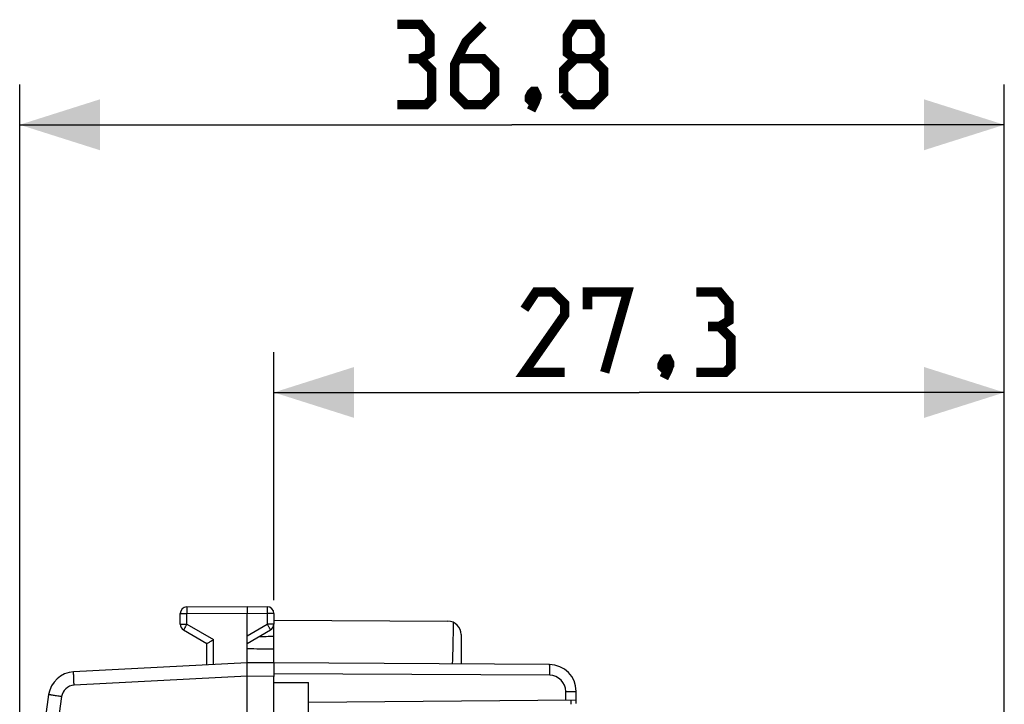
# Model space of a CAD drawing. Units: millimetres. Extents: x -73 to 32, y -25 to 46.
# Drawn here: x -73 to -37, y 21 to 46 of the extents above; entities that cross this region are included whole.
import ezdxf

# ---------------------------------------------------------------- set-up
doc = ezdxf.new("R2010")
doc.units = ezdxf.units.MM
doc.header["$LTSCALE"] = 16.335
doc.layers.get('0').update_dxf_attribs({"linetype": 'CONTINUOUS'})
for name, color, linetype in [('COPY_PUBLISH', 7, 'CONTINUOUS'), ('DRAFT', 7, 'CONTINUOUS'), ('RACCORDO', 7, 'CONTINUOUS')]:
    doc.layers.add(name, color=color, linetype=linetype)
doc.styles.get("Standard").update_dxf_attribs({"font": 'txt', "width": 0.8})
doc.dimstyles.new('DIMSTYLE_1', dxfattribs={"dimtxt": 3, "dimasz": 3, "dimexe": 1.5, "dimexo": 0.5, "dimgap": 0.75, "dimtad": 1, "dimtxsty": 'STANDARD', "dimblk": '_FILLED', "dimblk1": '_FILLED', "dimblk2": '_FILLED', "dimcen": 0.09, "dimazin": 2, "dimtfac": 1, "dimtofl": 0, "dimtmove": 0, "dimatfit": 3, "dimldrblk": '_FILLED', "dimfxl": 1, "dimtolj": 1, "dimarcsym": 0})

# ---------------------------------------------------------------- blocks, each defined once
blk = doc.blocks.new('_FILLED')
at = {"color": 0, "linetype": 'BYBLOCK'}
blk.add_solid([(0, 0), (-1, 0.317), (-1, -0.317)], dxfattribs=at)
blk = doc.blocks.new('*D2')
at = {"color": 7, "linetype": 'CONTINUOUS'}
for p, q in [((-73.39, 0.5), (-73.39, 44)), ((-36.59, 15.8), (-36.59, 44)), ((-73.39, 42.5), (-54.99, 42.5)), ((-36.59, 42.5), (-54.99, 42.5))]:
    blk.add_line(p, q, dxfattribs=at)
at = {"color": 7, "linetype": 'CONTINUOUS', "xscale": 3, "yscale": 3, "zscale": 3, "rotation": 180}
blk.add_blockref('_FILLED', (-73.39, 42.5), dxfattribs=at)
at = {"color": 7, "linetype": 'CONTINUOUS', "xscale": 3, "yscale": 3, "zscale": 3}
blk.add_blockref('_FILLED', (-36.59, 42.5), dxfattribs=at)
blk = doc.blocks.new('*D3')
at = {"color": 7, "linetype": 'CONTINUOUS'}
for p, q in [((-63.89, 24.746), (-63.89, 34)), ((-36.59, 15.8), (-36.59, 34)), ((-63.89, 32.5), (-50.24, 32.5)), ((-36.59, 32.5), (-50.24, 32.5))]:
    blk.add_line(p, q, dxfattribs=at)
at = {"color": 7, "linetype": 'CONTINUOUS', "xscale": 3, "yscale": 3, "zscale": 3, "rotation": 180}
blk.add_blockref('_FILLED', (-63.89, 32.5), dxfattribs=at)
at = {"color": 7, "linetype": 'CONTINUOUS', "xscale": 3, "yscale": 3, "zscale": 3}
blk.add_blockref('_FILLED', (-36.59, 32.5), dxfattribs=at)

msp = doc.modelspace()

# ---------------------------------------------------------------- linework, layer by layer
at = {"color": 7, "linetype": 'CONTINUOUS'}
for p, q in [((-63.89, 22.394), (-63.89, 23.844)), ((-63.89, -21.894), (-63.89, 21.894))]:
    msp.add_line(p, q, dxfattribs=at)
at = {"color": 7, "linetype": 'CONTINUOUS', "const_width": 0.35}
for points in [[(-58.418, 44.964), (-58.061, 45.179), (-58.061, 45.821), (-58.418, 46.25), (-59.275, 46.25)], [(-56.061, 46.25), (-56.704, 45.607), (-57.132, 44.75), (-57.132, 43.679), (-56.704, 43.25), (-56.061, 43.25), (-55.632, 43.679), (-55.632, 44.536), (-56.061, 44.964), (-56.99, 44.964)], [(-52.632, 44.964), (-52.918, 45.179), (-52.918, 45.821), (-52.632, 46.25), (-51.99, 46.25), (-51.704, 45.821), (-51.704, 45.179), (-51.99, 44.964), (-51.561, 44.536), (-51.561, 43.679), (-51.99, 43.25), (-52.632, 43.25), (-53.061, 43.679)], [(-59.275, 43.25), (-58.204, 43.25), (-57.99, 43.464), (-57.99, 44.536), (-58.418, 44.964), (-58.847, 44.964)], [(-53.061, 43.679), (-53.061, 44.536), (-52.632, 44.964), (-51.99, 44.964)], [(-54.132, 43.75), (-54.061, 43.607), (-54.061, 43.536), (-54.204, 43.393), (-54.275, 43.393), (-54.347, 43.464), (-54.347, 43.536), (-54.275, 43.679), (-54.204, 43.75), (-54.132, 43.75)], [(-54.061, 43.536), (-54.132, 43.321), (-54.275, 43.036)], [(-53.025, 33.25), (-54.525, 33.25), (-53.025, 35.393), (-53.025, 35.821), (-53.454, 36.25), (-54.097, 36.25), (-54.525, 35.607)], [(-52.168, 35.607), (-52.168, 36.25), (-50.668, 36.25), (-51.525, 33.25)], [(-47.24, 34.964), (-46.882, 35.179), (-46.882, 35.821), (-47.24, 36.25), (-48.097, 36.25)], [(-48.097, 33.25), (-47.025, 33.25), (-46.811, 33.464), (-46.811, 34.536), (-47.24, 34.964), (-47.668, 34.964)], [(-49.168, 33.75), (-49.097, 33.607), (-49.097, 33.536), (-49.24, 33.393), (-49.311, 33.393), (-49.382, 33.464), (-49.382, 33.536), (-49.311, 33.679), (-49.24, 33.75), (-49.168, 33.75)], [(-49.097, 33.536), (-49.168, 33.321), (-49.311, 33.036)]]:
    msp.add_lwpolyline(points, dxfattribs=at)
at = {"color": 7, "linetype": 'CONTINUOUS'}
for start_param, end_param in [(2.664567, 2.679122), (-2.690566, -2.664567)]:
    msp.add_ellipse((12.459, 23.15), major_axis=(85.943, 0), ratio=0.005818, start_param=start_param, end_param=end_param, dxfattribs=at)
at = {"layer": 'COPY_PUBLISH', "color": 7, "linetype": 'CONTINUOUS'}
for p, q in [((-67.141, 24.487), (-64.89, 24.5)), ((-64.89, 24.5), (-64.138, 24.496)), ((-64.89, 24.5), (-64.89, 24.25)), ((-67.39, 23.844), (-67.39, 24.237)), ((-64.89, 22.4), (-64.89, 24.25)), ((-63.89, 24.246), (-63.89, 23.844)), ((-63.89, 23.994), (-57.387, 23.956)), ((-67.265, 23.628), (-66.39, 23.123)), ((-64.89, 23.123), (-64.015, 23.628)), ((-56.89, 23.456), (-56.89, 22.353)), ((-66.39, 22.321), (-66.39, 23.123)), ((-64.89, 22.4), (-71.373, 22.06)), ((-63.89, 22.394), (-64.89, 22.4)), ((-63.89, 22.394), (-63.89, 21.894)), ((-64.89, -21.9), (-64.89, 21.9))]:
    msp.add_line(p, q, dxfattribs=at)
at = {"layer": 'COPY_PUBLISH', "color": 250, "linetype": 'CONTINUOUS'}
for p, q in [((-67.39, 24.237), (-67.141, 24.237)), ((-67.141, 24.237), (-64.89, 24.25)), ((-67.141, 23.844), (-67.141, 24.237)), ((-64.89, 24.25), (-64.138, 24.246)), ((-64.138, 24.246), (-64.138, 23.844)), ((-63.89, 24.246), (-64.138, 24.246)), ((-67.39, 23.844), (-67.141, 23.844)), ((-67.141, 23.844), (-66.141, 23.267)), ((-64.89, 23.41), (-64.138, 23.844)), ((-63.89, 23.844), (-64.138, 23.844)), ((-66.141, 22.334), (-66.141, 23.267)), ((-64.89, 21.9), (-71.355, 21.561)), ((-63.89, 21.894), (-64.89, 21.9))]:
    msp.add_line(p, q, dxfattribs=at)
at = {"layer": 'COPY_PUBLISH', "color": 7, "linetype": 'CONTINUOUS'}
for centre, radius, start, end in [((-67.14, 24.238), 0.25, 90.3, 180), ((-67.14, 24.237), 0.25, 90.3333, 180), ((-64.14, 24.246), 0.25, 0, 89.6667), ((-57.39, 23.456), 0.5, 0, 89.6667), ((-67.14, 23.844), 0.25, 180, 240), ((-64.14, 23.844), 0.25, 300, 360), ((-71.32, 21.062), 1, 93, 171.4241), ((16.684, 7.79), 90, 171.42412, 178.91131)]:
    msp.add_arc(centre, radius, start, end, dxfattribs=at)
at = {"layer": 'COPY_PUBLISH', "color": 250, "linetype": 'CONTINUOUS'}
for centre, radius, start, end in [((-71.329, 21.062), 0.5, 93, 171.4241), ((16.676, 7.79), 89.5, 171.42412, 178.91131)]:
    msp.add_arc(centre, radius, start, end, dxfattribs=at)
at = {"layer": 'COPY_PUBLISH', "color": 7, "linetype": 'CONTINUOUS'}
msp.add_ellipse((-57.343, 71.914), major_axis=(0, 51.914), ratio=0.008727, start_param=-2.839212, end_param=-2.751216, dxfattribs=at)
at = {"layer": 'COPY_PUBLISH', "color": 250, "linetype": 'CONTINUOUS'}
for points, knots in [([(-67.141, 24.487), (-67.141, 24.487), (-67.141, 24.486), (-67.141, 24.486), (-67.141, 24.484), (-67.141, 24.481), (-67.141, 24.475), (-67.142, 24.467), (-67.142, 24.457), (-67.142, 24.444), (-67.142, 24.43), (-67.142, 24.407), (-67.142, 24.374), (-67.141, 24.331), (-67.141, 24.285), (-67.141, 24.253), (-67.141, 24.237)], [0, 0, 0, 0, 0.001239, 0.00486, 0.010874, 0.01927, 0.043118, 0.076181, 0.118139, 0.168588, 0.227044, 0.292944, 0.44447, 0.617345, 0.804918, 1, 1, 1, 1]), ([(-64.138, 24.496), (-64.138, 24.496), (-64.138, 24.495), (-64.138, 24.494), (-64.138, 24.493), (-64.138, 24.49), (-64.138, 24.484), (-64.138, 24.476), (-64.138, 24.465), (-64.138, 24.453), (-64.138, 24.438), (-64.138, 24.415), (-64.138, 24.383), (-64.138, 24.34), (-64.138, 24.294), (-64.138, 24.262), (-64.138, 24.246)], [0, 0, 0, 0, 0.001239, 0.00486, 0.010874, 0.01927, 0.043118, 0.076181, 0.118139, 0.168588, 0.227044, 0.292944, 0.44447, 0.617344, 0.804918, 1, 1, 1, 1]), ([(-67.141, 23.844), (-67.149, 23.83), (-67.165, 23.803), (-67.188, 23.763), (-67.209, 23.726), (-67.225, 23.698), (-67.237, 23.678), (-67.244, 23.665), (-67.25, 23.654), (-67.255, 23.645), (-67.259, 23.638), (-67.262, 23.633), (-67.263, 23.63), (-67.264, 23.629), (-67.264, 23.628), (-67.265, 23.628), (-67.265, 23.628)], [0, 0, 0, 0, 0.195239, 0.38288, 0.555757, 0.707243, 0.773115, 0.831541, 0.88196, 0.92389, 0.956929, 0.980758, 0.989147, 0.995154, 0.99877, 1, 1, 1, 1]), ([(-64.138, 23.844), (-64.13, 23.83), (-64.114, 23.803), (-64.091, 23.763), (-64.07, 23.726), (-64.054, 23.698), (-64.042, 23.678), (-64.035, 23.665), (-64.029, 23.654), (-64.024, 23.645), (-64.02, 23.638), (-64.017, 23.633), (-64.016, 23.63), (-64.015, 23.629), (-64.015, 23.628), (-64.015, 23.628), (-64.015, 23.628)], [0, 0, 0, 0, 0.195239, 0.38288, 0.555757, 0.707243, 0.773115, 0.831541, 0.88196, 0.92389, 0.956929, 0.980758, 0.989147, 0.995154, 0.99877, 1, 1, 1, 1]), ([(-71.355, 21.561), (-71.357, 21.593), (-71.36, 21.657), (-71.365, 21.749), (-71.368, 21.835), (-71.371, 21.9), (-71.372, 21.945), (-71.373, 21.975), (-71.374, 22), (-71.374, 22.021), (-71.374, 22.037), (-71.374, 22.048), (-71.374, 22.054), (-71.374, 22.057), (-71.373, 22.059), (-71.373, 22.06), (-71.373, 22.06)], [0, 0, 0, 0, 0.19501, 0.382497, 0.555274, 0.70671, 0.772573, 0.830999, 0.881428, 0.923378, 0.956448, 0.980329, 0.988755, 0.994817, 0.998524, 1, 1, 1, 1]), ([(-71.824, 21.136), (-71.855, 21.141), (-71.918, 21.15), (-72.008, 21.164), (-72.091, 21.177), (-72.154, 21.186), (-72.198, 21.193), (-72.227, 21.198), (-72.251, 21.201), (-72.271, 21.204), (-72.285, 21.207), (-72.294, 21.208), (-72.3, 21.209), (-72.304, 21.21), (-72.307, 21.21), (-72.308, 21.211), (-72.309, 21.211), (-72.309, 21.211)], [0, 0, 0, 0, 0.196003, 0.383972, 0.55685, 0.708134, 0.773864, 0.832139, 0.882409, 0.924201, 0.957122, 0.970156, 0.980862, 0.989216, 0.995198, 0.998794, 1, 1, 1, 1])]:
    msp.add_open_spline(points, degree=3, knots=knots, dxfattribs=at)
at = {"layer": 'COPY_PUBLISH', "color": 7, "linetype": 'CONTINUOUS'}
for points, knots in [([(-66.39, 23.123), (-66.382, 23.127), (-66.344, 23.15), (-66.261, 23.198), (-66.185, 23.242), (-66.141, 23.267)], [0, 0, 0, 0, 0.087171, 0.471353, 1, 1, 1, 1]), ([(-64.89, 21.9), (-64.89, 21.916), (-64.889, 21.949), (-64.889, 22.012), (-64.889, 22.089), (-64.89, 22.174), (-64.891, 22.249), (-64.891, 22.31), (-64.891, 22.352), (-64.891, 22.377), (-64.891, 22.389), (-64.89, 22.396), (-64.89, 22.399), (-64.89, 22.4)], [0, 0, 0, 0, 0.097938, 0.194948, 0.382426, 0.555238, 0.706739, 0.831103, 0.923549, 0.956644, 0.980531, 0.995022, 1, 1, 1, 1])]:
    msp.add_open_spline(points, degree=3, knots=knots, dxfattribs=at)
at = {"layer": 'DRAFT', "color": 7, "linetype": 'CONTINUOUS'}
msp.add_line((-63.89, 21.666), (-62.59, 21.668), dxfattribs=at)
at = {"layer": 'RACCORDO', "color": 7, "linetype": 'CONTINUOUS'}
for p, q in [((-53.584, 22.334), (-63.89, 22.394)), ((-62.59, -21.668), (-62.59, 21.668)), ((-52.59, 20.999), (-62.59, 20.911)), ((-52.59, 20.882), (-52.59, 21.334))]:
    msp.add_line(p, q, dxfattribs=at)
at = {"layer": 'RACCORDO', "color": 250, "linetype": 'CONTINUOUS'}
for p, q in [((-53.579, 21.934), (-63.892, 21.994)), ((-52.983, 20.995), (-52.983, 21.334)), ((-52.983, 21.334), (-52.59, 21.334))]:
    msp.add_line(p, q, dxfattribs=at)
at = {"layer": 'RACCORDO', "color": 7, "linetype": 'CONTINUOUS'}
msp.add_arc((-53.59, 21.334), 1, 0, 89.6667, dxfattribs=at)
at = {"layer": 'RACCORDO', "color": 250, "linetype": 'CONTINUOUS'}
msp.add_arc((-53.583, 21.334), 0.6, 0.0005, 89.6661, dxfattribs=at)
for points, knots in [([(-53.579, 21.934), (-53.579, 21.96), (-53.579, 22.011), (-53.579, 22.085), (-53.579, 22.154), (-53.579, 22.206), (-53.58, 22.242), (-53.58, 22.266), (-53.581, 22.286), (-53.581, 22.303), (-53.582, 22.316), (-53.582, 22.325), (-53.583, 22.33), (-53.583, 22.332), (-53.583, 22.333), (-53.584, 22.334), (-53.584, 22.334)], [0, 0, 0, 0, 0.1948, 0.382481, 0.555227, 0.70663, 0.772522, 0.830966, 0.881388, 0.923353, 0.956439, 0.980304, 0.988729, 0.994799, 0.998519, 1, 1, 1, 1]), ([(-52.788, 20.997), (-52.788, 20.997), (-52.788, 20.995), (-52.788, 20.994), (-52.788, 20.99), (-52.788, 20.986), (-52.788, 20.98), (-52.789, 20.97), (-52.789, 20.955), (-52.789, 20.933), (-52.789, 20.908), (-52.788, 20.88), (-52.788, 20.86), (-52.788, 20.85)], [0, 0, 0, 0, 0.004626, 0.018157, 0.040531, 0.071638, 0.111313, 0.159248, 0.278576, 0.426582, 0.599198, 0.791974, 1, 1, 1, 1])]:
    msp.add_open_spline(points, degree=3, knots=knots, dxfattribs=at)

# ---------------------------------------------------------------- dimensions: what is measured, and where the dimension line sits
at = {"color": 7, "linetype": 'CONTINUOUS'}
for base, p2, picture, middle in [((-73.39, 42.5), (-73.39, 0), '*D2', (-59.275, 42.5)), ((-63.89, 32.5), (-63.89, 24.246), '*D3', (-54.525, 32.5))]:
    dim = msp.add_linear_dim(base=base, p1=(-36.59, 15.3), p2=p2, angle=180, dimstyle='DIMSTYLE_1', dxfattribs=at)
    dim.commit()
    dim.dimension.update_dxf_attribs({"geometry": picture, "text_midpoint": middle, "dimtype": 160})

doc.saveas('drawing.dxf')
